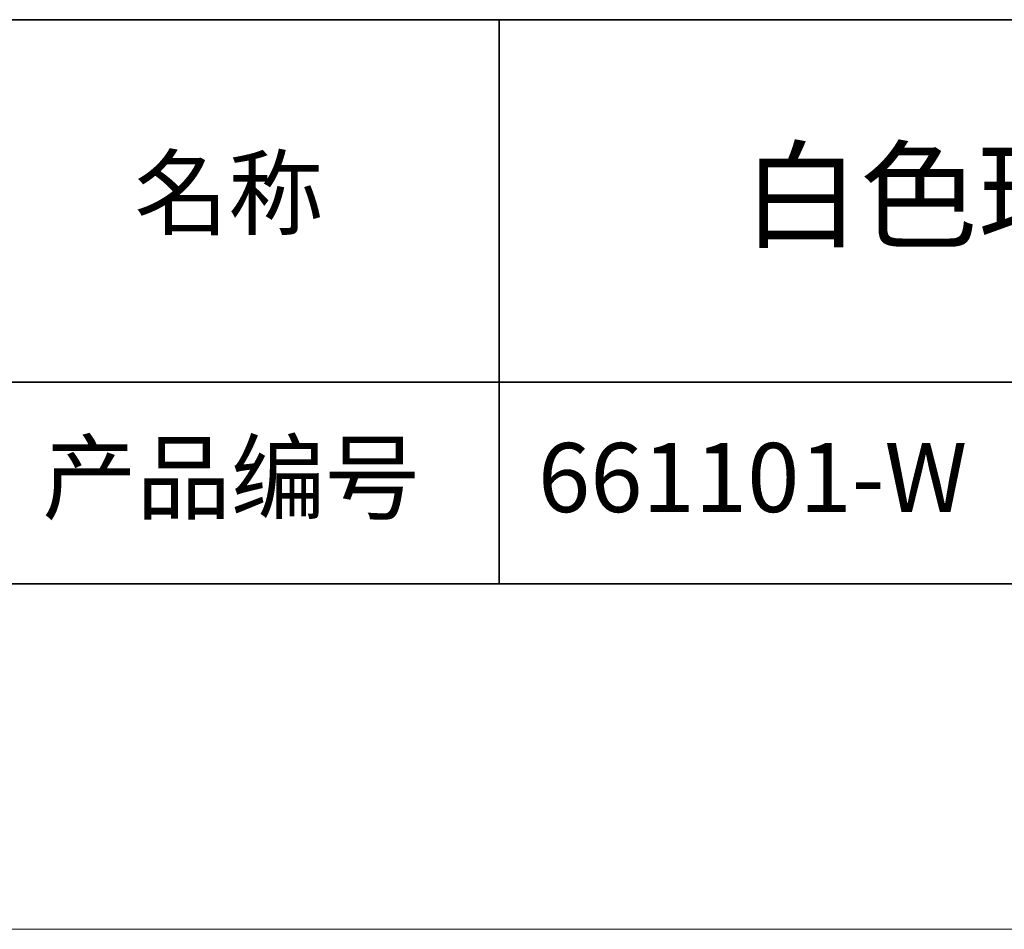
# Model space of a CAD drawing. Units: millimetres. Extents: x 11673 to 11970, y -7568 to -7358.
# Drawn here: x 11886 to 11915, y -7568 to -7541 of the extents above; entities that cross this region are included whole.
import ezdxf

# ---------------------------------------------------------------- set-up
doc = ezdxf.new("R2010")
doc.units = ezdxf.units.MM
doc.header["$LTSCALE"] = 10
doc.layers.add('6文字层', color=3, linetype='Continuous')
for name, color, linetype, lineweight in [('7标注层', 4, 'Continuous', 5), ('粗实线层', 7, 'Continuous', 35), ('细实线层', 7, 'Continuous', 18)]:
    doc.layers.add(name, color=color, linetype=linetype, lineweight=lineweight)
doc.styles.get("Standard").update_dxf_attribs({"font": 'simhei.ttf'})

# ---------------------------------------------------------------- blocks, each defined once
blk = doc.blocks.new('*X10')
at = {"layer": '粗实线层'}
blk.add_line((-138.5, -95), (138.5, -95), dxfattribs=at)
at = {"layer": '细实线层'}
blk.add_line((-148.5, -105), (148.5, -105), dxfattribs=at)

msp = doc.modelspace()

# ---------------------------------------------------------------- linework, layer by layer
at = {"layer": '粗实线层'}
for p, q in [((11884.887012, -7541.444444), (11959.887012, -7541.444444)), ((11899.990189, -7541.444444), (11899.990189, -7557.777777)), ((11884.887012, -7551.936769), (11959.887012, -7551.936769)), ((11819.887012, -7557.777777), (11959.887012, -7557.777777))]:
    msp.add_line(p, q, dxfattribs=at)

# ---------------------------------------------------------------- block references
at = {"layer": '7标注层'}
msp.add_blockref('*X10', (11821.387012, -7462.777777), dxfattribs=at)

# ---------------------------------------------------------------- texts
at = {"layer": '6文字层', "attachment_point": 5}
for s, insert, char_height, width in [('{\\fMicrosoft YaHei|b0|i0|c134|p34;白色环形无影光源 132*37mm}', (11929.740465, -7546.532755), 2.5, 48.193257), ('{\\fSimSun|b0|i0|c134|p2;\\H0.91429x;名称} ', (11892.160243, -7546.462985), 2.1875, 17.84855769), ('{\\fSimSun|b0|i0|c134|p2;\\H0.91429x;产品编号} ', (11892.224682, -7554.69876), 2.1875, 17.84855769), ('{\\fMicrosoft YaHei|b1|i0|c134|p34;\\H0.91429x;661101-W}', (11907.327859, -7554.69876), 2.1875, 17.84855769)]:
    msp.add_mtext(s, dxfattribs=dict(at, insert=insert, char_height=char_height, width=width))

doc.saveas('drawing.dxf')
